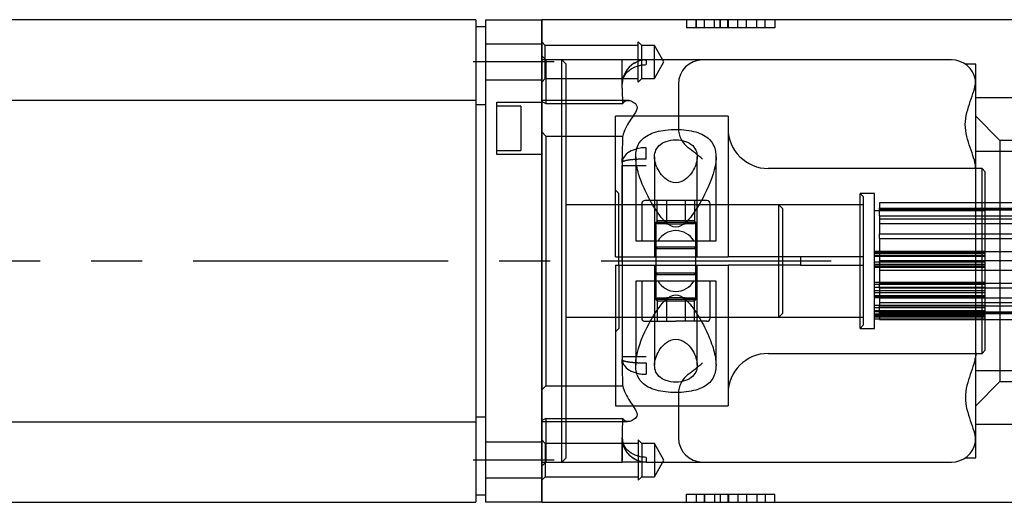
# Model space of a CAD drawing. Units: inches. Extents: x 129 to 1249, y 97 to 354.
# Drawn here: x 366 to 489, y 292 to 352 of the extents above; entities that cross this region are included whole.
import ezdxf
from ezdxf.lldxf.tags import DXFTag

# ---------------------------------------------------------------- set-up
doc = ezdxf.new("R2010")
doc.units = ezdxf.units.IN
doc.linetypes.add('CENTER', pattern=[50.8, 31.75, -6.35, 6.35, -6.35])
doc.linetypes.add('DASHED', pattern=[19.05, 12.7, -6.35])
for name, color, linetype in [('ATLANTA_65_51_01', 7, 'Continuous'), ('ATLANTA_65_59_10', 7, 'Continuous'), ('CENTER', 7, 'Continuous')]:
    doc.layers.add(name, color=color, linetype=linetype)
tags = doc.linetypes.add('HIDDEN2', pattern=[0.1875, 0.125, -0.0625]).pattern_tags.tags
tags[6:7] = [DXFTag(74, 4), DXFTag(75, 0), DXFTag(340, '0'), DXFTag(46, 0.0), DXFTag(50, 0.0), DXFTag(44, 0.0), DXFTag(45, 0.0)]
tags[4:5] = [DXFTag(74, 4), DXFTag(75, 0), DXFTag(340, '0'), DXFTag(46, 0.0), DXFTag(50, 0.0), DXFTag(44, 0.0), DXFTag(45, 0.0)]

# ---------------------------------------------------------------- blocks, each defined once
blk = doc.blocks.new('G3')
at = {"layer": 'ATLANTA_65_59_10', "color": 7, "linetype": 'Continuous', "ltscale": 25.4}
for p, q in [((309.71, 348.77), (309.71, 351.77)), ((368.71, 351.77), (309.71, 351.77)), ((309.71, 294.77), (309.71, 348.77)), ((309.71, 291.77), (309.71, 294.77)), ((309.71, 291.77), (368.71, 291.77))]:
    blk.add_line(p, q, dxfattribs=at)
at = {"layer": 'ATLANTA_65_59_10', "color": 7, "linetype": 'HIDDEN2', "ltscale": 25.4}
for p, q in [((327.71, 351.77), (327.71, 350.77)), ((328.92, 351.77), (328.92, 350.77)), ((328.92, 350.77), (328.92, 351.77)), ((328.92, 350.77), (328.92, 351.77)), ((329.96, 350.77), (329.96, 351.77)), ((329.96, 350.77), (329.96, 351.77)), ((329.96, 350.77), (329.96, 351.77)), ((329.96, 350.77), (329.96, 351.77)), ((331.2, 350.77), (331.2, 351.77)), ((331.91, 350.77), (331.91, 351.77)), ((331.91, 351.77), (331.91, 350.77)), ((331.91, 351.77), (331.91, 350.77)), ((331.91, 351.77), (331.91, 350.77)), ((332.87, 350.77), (332.87, 351.77)), ((332.95, 350.77), (332.95, 351.77)), ((332.95, 350.77), (332.95, 351.77)), ((332.95, 350.77), (332.95, 351.77)), ((334.12, 350.77), (334.12, 351.77)), ((335.16, 350.77), (335.16, 351.77)), ((335.16, 350.77), (335.16, 351.77)), ((335.16, 350.77), (335.16, 351.77)), ((336.46, 350.77), (336.46, 351.77)), ((337.5, 350.77), (337.5, 351.77)), ((338.71, 351.77), (338.71, 350.77)), ((328.71, 350.77), (327.71, 350.77)), ((337.71, 350.77), (328.71, 350.77)), ((338.71, 350.77), (337.71, 350.77)), ((310.14, 348.58), (309.71, 349.02)), ((310.14, 344.45), (310.14, 348.58)), ((321.71, 348.58), (310.14, 348.58)), ((321.71, 344.02), (321.71, 349.02)), ((322.14, 348.58), (321.71, 349.02)), ((322.14, 344.45), (322.14, 348.58)), ((323.71, 348.58), (322.14, 348.58)), ((323.71, 344.45), (323.71, 348.58)), ((324.9, 346.52), (323.71, 348.58)), ((310.21, 346.77), (309.71, 347.27)), ((310.21, 346.77), (310.21, 341.37)), ((319.71, 346.77), (310.21, 346.77)), ((322.71, 346.77), (319.71, 346.77)), ((322.71, 346.77), (322.71, 346.73)), ((329.71, 346.77), (322.71, 346.77)), ((322.71, 346.77), (322.71, 346.18)), ((360.71, 346.77), (329.71, 346.77)), ((319.71, 344.09), (319.71, 346.56)), ((323.71, 344.45), (324.9, 346.52)), ((363.71, 346.24), (362.41, 346.24)), ((363.71, 333.17), (363.71, 346.24)), ((309.71, 344.02), (310.14, 344.45)), ((310.14, 344.45), (321.71, 344.45)), ((321.71, 344.02), (322.14, 344.45)), ((322.14, 344.45), (323.71, 344.45)), ((319.71, 343.27), (319.71, 343.77)), ((326.71, 343.77), (326.71, 338.27)), ((363.66, 343.77), (363.66, 344.3)), ((373.71, 342.04), (363.71, 342.04)), ((320.38, 341.74), (309.71, 341.74)), ((309.71, 341.59), (310.21, 341.37)), ((310.21, 341.37), (319.77, 341.37)), ((366.71, 336.77), (363.71, 339.77)), ((310.21, 337.29), (309.71, 337.81)), ((310.21, 337.29), (310.21, 306.25)), ((310.21, 337.29), (319.77, 337.29)), ((322.71, 334.44), (322.71, 335.85)), ((366.71, 336.77), (366.71, 306.77)), ((376.71, 336.77), (366.71, 336.77)), ((319.71, 334.02), (319.71, 334.52)), ((363.71, 335.44), (373.71, 335.44)), ((319.71, 334.02), (319.71, 333.64)), ((319.71, 333.64), (319.71, 325)), ((319.71, 333.64), (322.71, 333.64)), ((363.71, 310.36), (363.71, 333.17)), ((376.21, 329.02), (351.71, 329.02)), ((351.71, 329.02), (351.71, 328.33)), ((351.71, 329.02), (351.71, 328.33)), ((351.71, 329.02), (351.71, 328.33)), ((376.21, 329.02), (351.71, 329.02)), ((351.71, 328.33), (376.21, 328.33)), ((351.71, 327.39), (351.71, 328.33)), ((351.71, 328.33), (376.21, 328.33)), ((351.71, 327.39), (351.71, 328.33)), ((351.71, 328.08), (351.71, 328.14)), ((376.21, 328.14), (351.71, 328.14)), ((376.21, 328.08), (351.71, 328.08)), ((376.21, 328.08), (351.71, 328.08)), ((351.71, 327.39), (351.71, 327.01)), ((351.71, 327.39), (376.21, 327.39)), ((351.71, 327.39), (376.21, 327.39)), ((351.71, 327.39), (351.71, 327.02)), ((376.21, 326.95), (351.71, 326.95)), ((351.71, 326.95), (351.71, 325.13)), ((351.71, 326.95), (351.71, 325.13)), ((351.71, 326.95), (351.71, 326.37)), ((376.21, 326.95), (351.71, 326.95)), ((376.21, 326.37), (351.71, 326.37)), ((376.21, 326.37), (351.71, 326.37)), ((351.71, 325.13), (376.21, 325.13)), ((351.71, 324.55), (351.71, 325.13)), ((351.71, 325.13), (376.21, 325.13)), ((351.71, 324.55), (351.71, 325.13)), ((351.71, 324.55), (351.71, 322.89)), ((351.71, 324.55), (376.21, 324.55)), ((351.71, 324.55), (376.21, 324.55)), ((351.71, 324.55), (351.71, 322.89)), ((376.21, 322.89), (351.71, 322.89)), ((351.71, 322.89), (351.71, 321.77)), ((351.71, 322.89), (351.71, 321.77)), ((376.21, 322.89), (351.71, 322.89)), ((373.71, 321.77), (351.71, 321.77)), ((351.71, 321.77), (351.71, 320.64)), ((373.71, 321.77), (351.71, 321.77)), ((351.71, 321.77), (351.71, 320.64)), ((351.71, 320.64), (376.21, 320.64)), ((351.71, 320.64), (351.71, 318.99)), ((351.71, 320.64), (376.21, 320.64)), ((351.71, 320.64), (351.71, 318.99)), ((351.71, 318.41), (351.71, 318.99)), ((376.21, 318.99), (351.71, 318.99)), ((351.71, 318.41), (351.71, 318.99)), ((376.21, 318.99), (351.71, 318.99)), ((376.21, 318.41), (351.71, 318.41)), ((351.71, 318.41), (351.71, 316.59)), ((351.71, 318.41), (351.71, 316.59)), ((376.21, 318.41), (351.71, 318.41)), ((351.71, 317.17), (351.71, 316.59)), ((351.71, 317.17), (376.21, 317.17)), ((351.71, 317.17), (376.21, 317.17)), ((351.71, 316.59), (376.21, 316.59)), ((351.71, 316.59), (376.21, 316.59)), ((351.71, 316.53), (351.71, 316.15)), ((351.71, 316.53), (351.71, 316.15)), ((351.71, 315.21), (351.71, 316.15)), ((376.21, 316.15), (351.71, 316.15)), ((351.71, 315.21), (351.71, 316.15)), ((376.21, 316.15), (351.71, 316.15)), ((351.71, 315.45), (351.71, 315.39)), ((351.71, 315.45), (376.21, 315.45)), ((351.71, 315.45), (376.21, 315.45)), ((351.71, 315.39), (376.21, 315.39)), ((376.21, 315.21), (351.71, 315.21)), ((351.71, 315.21), (351.71, 314.51)), ((351.71, 315.21), (351.71, 314.51)), ((351.71, 315.21), (351.71, 314.51)), ((376.21, 315.21), (351.71, 315.21)), ((351.71, 314.51), (376.21, 314.51)), ((351.71, 314.51), (376.21, 314.51)), ((363.71, 297.3), (363.71, 310.36)), ((319.71, 309.89), (319.71, 309.51)), ((319.71, 309.89), (322.71, 309.89)), ((319.71, 309.01), (319.71, 309.51)), ((322.71, 309.1), (322.71, 307.68)), ((373.71, 308.1), (363.71, 308.1)), ((363.71, 303.77), (366.71, 306.77)), ((366.71, 306.77), (376.71, 306.77)), ((309.71, 305.73), (310.21, 306.25)), ((310.21, 306.25), (319.77, 306.25)), ((326.71, 305.27), (326.71, 299.77)), ((310.21, 302.17), (309.71, 301.94)), ((309.71, 301.8), (320.38, 301.8)), ((310.21, 302.17), (310.21, 296.77)), ((310.21, 302.17), (319.77, 302.17)), ((320.38, 301.8), (320.39, 301.8)), ((363.71, 301.5), (373.71, 301.5)), ((319.71, 300.27), (319.71, 299.77)), ((310.14, 299.09), (309.71, 299.52)), ((310.14, 299.09), (310.14, 294.95)), ((321.71, 299.09), (310.14, 299.09)), ((319.71, 299.77), (319.71, 296.98)), ((321.71, 299.52), (321.71, 294.52)), ((322.14, 299.09), (321.71, 299.52)), ((322.14, 299.09), (322.14, 294.95)), ((323.71, 299.09), (322.14, 299.09)), ((323.71, 299.09), (323.71, 294.95)), ((324.9, 297.02), (323.71, 299.09)), ((363.66, 299.23), (363.66, 299.77)), ((309.71, 296.27), (310.21, 296.77)), ((310.21, 296.77), (319.71, 296.77)), ((322.71, 296.77), (319.71, 296.77)), ((322.71, 297.35), (322.71, 296.77)), ((322.71, 296.77), (329.71, 296.77)), ((323.71, 294.95), (324.9, 297.02)), ((329.71, 296.77), (360.71, 296.77)), ((362.41, 297.3), (362.42, 297.3)), ((362.42, 297.3), (363.71, 297.3)), ((309.71, 294.52), (310.14, 294.95)), ((310.14, 294.95), (321.71, 294.95)), ((321.71, 294.52), (322.14, 294.95)), ((322.14, 294.95), (323.71, 294.95)), ((327.71, 291.77), (327.71, 292.77)), ((327.71, 292.77), (328.71, 292.77)), ((328.71, 292.77), (337.71, 292.77)), ((328.92, 292.77), (328.92, 291.77)), ((328.92, 292.77), (328.92, 291.77)), ((328.92, 292.77), (328.92, 291.77)), ((329.96, 292.77), (329.96, 291.77)), ((329.96, 292.77), (329.96, 291.77)), ((329.96, 291.77), (329.96, 292.77)), ((329.96, 291.77), (329.96, 292.77)), ((331.2, 292.77), (331.2, 291.77)), ((331.91, 292.77), (331.91, 291.77)), ((331.91, 292.77), (331.91, 291.77)), ((331.91, 292.77), (331.91, 291.77)), ((331.91, 292.77), (331.91, 291.77)), ((332.87, 292.77), (332.87, 291.77)), ((332.95, 291.77), (332.95, 292.77)), ((332.95, 292.77), (332.95, 291.77)), ((332.95, 292.77), (332.95, 291.77)), ((334.12, 292.77), (334.12, 291.77)), ((335.16, 292.77), (335.16, 291.77)), ((335.16, 292.77), (335.16, 291.77)), ((335.16, 292.77), (335.16, 291.77)), ((336.46, 292.77), (336.46, 291.77)), ((337.5, 292.77), (337.5, 291.77)), ((337.71, 292.77), (338.71, 292.77)), ((338.71, 291.77), (338.71, 292.77))]:
    blk.add_line(p, q, dxfattribs=at)
for centre, radius, start, end in [((309.35, 346.66), 10.35, 359.4249, 0.5751), ((19.32, 345.27), 300.39, 359.7139, 0.2861), ((322.71, 343.77), 3, 90, 122.3956), ((329.71, 343.77), 3, 90, 180), ((360.71, 343.77), 3, 10.2584, 90), ((322.78, 343.72), 3.08, 121.3949, 179.179), ((322.49, 345.88), 0.879, 75.6621, 94.5713), ((360.71, 343.77), 3, 55.0478, 55.4006), ((360.71, 343.77), 3, 42.2612, 55.4006), ((360.71, 343.77), 3, 359.9822, 10.344), ((365.33, 343.82), 45.63, 180.69, 183.0803), ((329.71, 338.27), 3, 180, 233.5849), ((401.9, 334.05), 82.2, 177.7388, 179.6664), ((295.13, 292.73), 54.18, 50.3443, 52.7493), ((401.9, 309.49), 82.2, 180.3336, 182.2612), ((295.13, 350.81), 54.18, 307.2507, 309.6557), ((329.71, 305.27), 3, 126.4151, 180), ((365.33, 299.72), 45.63, 176.9197, 179.31), ((322.71, 299.77), 3, 180, 270), ((41.09, 298.27), 278.62, 359.6915, 0.2447), ((322.76, 299.78), 3.06, 188.1622, 211.3109), ((329.71, 299.77), 3, 180, 270), ((360.71, 299.77), 3, 270, 349.7416), ((360.71, 299.77), 3, 347.7221, 0.0182), ((322.65, 299.74), 2.94, 205.8792, 225.731), ((322.72, 299.77), 3.01, 222.2972, 226.6111), ((309.11, 296.87), 10.6, 359.4252, 0.5748), ((322.72, 299.77), 3.01, 237.77, 239.4055), ((322.49, 297.65), 0.87, 265.4141, 284.5353), ((360.71, 299.77), 3, 304.5991, 314.826), ((360.71, 299.77), 3, 304.6065, 306.092)]:
    blk.add_arc(centre, radius, start, end, dxfattribs=at)
for points, knots in [([(319.71, 343.77), (319.71, 343.9), (319.73, 344.14), (319.82, 344.45), (320.03, 344.93), (320.55, 345.53), (321.38, 345.97), (322.13, 346.16), (322.51, 346.17), (322.71, 346.18)], [0, 0, 0, 0, 0.104226, 0.189665, 0.256299, 0.508088, 0.755276, 0.878376, 1, 1, 1, 1]), ([(363.71, 333.17), (363.71, 333.86), (363.43, 334.67), (362.84, 336.41), (362.49, 337.36), (362.35, 339.38), (362.62, 340.37), (363.22, 342.18), (363.54, 343.02), (363.66, 343.77)], [0, 0, 0, 0, 0.25, 0.25, 0.5, 0.5, 0.75, 0.75, 1, 1, 1, 1]), ([(319.77, 341.37), (319.91, 341.71), (320.26, 341.79), (320.84, 341.66), (321.04, 341.58), (321.4, 341.31), (321.57, 341.11), (321.57, 340.6), (321.4, 340.32), (321.04, 339.76), (320.84, 339.48), (320.27, 338.58), (319.91, 337.91), (319.77, 337.29)], [0, 0, 0, 0, 0.25, 0.25, 0.375, 0.375, 0.5, 0.5, 0.625, 0.625, 0.75, 0.75, 1, 1, 1, 1]), ([(322.71, 335.85), (322.58, 335.85), (322.32, 335.84), (321.94, 335.8), (321.33, 335.67), (320.54, 335.36), (320, 334.87), (319.75, 334.41), (319.72, 334.17), (319.71, 334.02)], [0, 0, 0, 0, 0.080995, 0.162636, 0.244948, 0.492143, 0.743939, 0.850887, 1, 1, 1, 1]), ([(322.71, 334.44), (322.62, 334.44), (322.44, 334.44), (322.18, 334.43), (321.93, 334.43), (321.68, 334.41), (321.44, 334.4), (321.28, 334.39), (321.13, 334.38), (320.98, 334.36), (320.77, 334.34), (320.57, 334.32), (320.46, 334.3), (320.34, 334.28), (320.23, 334.26), (320.14, 334.24), (320.05, 334.22), (319.98, 334.2), (319.88, 334.16), (319.8, 334.13), (319.75, 334.1), (319.71, 334.06), (319.71, 334.04), (319.71, 334.02)], [0, 0, 0, 0, 0.056757, 0.113514, 0.17009, 0.226665, 0.282927, 0.33919, 0.33919, 0.395852, 0.452515, 0.508727, 0.56494, 0.564994, 0.620843, 0.676692, 0.676692, 0.730741, 0.78479, 0.838646, 0.892501, 0.946251, 1, 1, 1, 1]), ([(319.71, 321.77), (319.71, 322.22), (319.71, 323.18), (319.71, 324.71), (319.71, 326.41), (319.71, 328.66), (319.71, 331.13), (319.71, 332.88), (319.71, 333.64)], [0, 0, 0, 0, 0.109502, 0.233545, 0.372126, 0.525246, 0.794511, 1, 1, 1, 1]), ([(319.71, 325), (319.71, 324.84), (319.71, 324.53), (319.71, 324.06), (319.71, 323.6), (319.71, 323.13), (319.71, 322.67), (319.71, 322.22), (319.71, 321.92), (319.71, 321.77)], [0, 0, 0, 0, 0.146476, 0.291746, 0.43581, 0.578667, 0.720317, 0.860762, 1, 1, 1, 1]), ([(319.71, 321.77), (319.71, 321.6), (319.71, 321.26), (319.71, 320.75), (319.71, 320.25), (319.71, 319.75), (319.71, 319.25), (319.71, 318.75), (319.71, 318.25), (319.71, 317.76), (319.71, 317.27), (319.71, 316.78), (319.71, 316.3), (319.71, 315.82), (319.71, 315.18), (319.71, 314.4), (319.71, 313.47), (319.71, 312.55), (319.71, 311.65), (319.71, 310.76), (319.71, 310.18), (319.71, 309.89)], [0, 0, 0, 0, 0.041061, 0.082011, 0.12285, 0.163578, 0.204196, 0.244702, 0.285097, 0.325382, 0.365555, 0.405618, 0.44557, 0.485411, 0.525141, 0.604284, 0.683427, 0.76257, 0.841714, 0.920857, 1, 1, 1, 1]), ([(363.71, 310.36), (363.71, 309.68), (363.44, 308.87), (362.85, 307.13), (362.5, 306.19), (362.35, 304.16), (362.62, 303.16), (363.21, 301.36), (363.54, 300.52), (363.66, 299.77)], [0, 0, 0, 0, 0.25, 0.25, 0.5, 0.5, 0.75, 0.75, 1, 1, 1, 1]), ([(319.71, 309.51), (319.71, 309.41), (319.73, 309.23), (319.82, 308.99), (320.03, 308.63), (320.55, 308.17), (321.38, 307.84), (322.13, 307.7), (322.51, 307.69), (322.71, 307.68)], [0, 0, 0, 0, 0.103993, 0.189432, 0.256301, 0.50812, 0.755282, 0.878378, 1, 1, 1, 1]), ([(319.71, 309.51), (319.71, 309.5), (319.71, 309.49), (319.72, 309.47), (319.73, 309.46), (319.75, 309.44), (319.77, 309.42), (319.8, 309.4), (319.84, 309.39), (319.88, 309.37), (319.93, 309.35), (319.98, 309.34), (320.03, 309.32), (320.08, 309.31), (320.12, 309.3), (320.16, 309.29), (320.24, 309.27), (320.32, 309.26), (320.37, 309.25), (320.43, 309.24), (320.48, 309.23), (320.58, 309.22), (320.67, 309.21), (320.77, 309.19), (320.87, 309.18), (320.98, 309.17), (321.09, 309.16), (321.17, 309.15), (321.24, 309.15), (321.32, 309.14), (321.44, 309.13), (321.56, 309.13), (321.68, 309.12), (321.8, 309.12), (321.93, 309.11), (322.06, 309.11), (322.18, 309.1), (322.31, 309.1), (322.44, 309.1), (322.57, 309.1), (322.66, 309.1), (322.71, 309.1)], [0, 0, 0, 0, 0.026875, 0.053749, 0.080624, 0.107499, 0.134427, 0.161354, 0.188282, 0.21521, 0.242235, 0.269259, 0.296283, 0.323308, 0.323308, 0.351232, 0.379157, 0.407081, 0.435006, 0.43506, 0.463166, 0.491273, 0.519379, 0.547485, 0.575816, 0.604148, 0.632479, 0.66081, 0.66081, 0.688941, 0.717072, 0.745204, 0.773335, 0.801622, 0.82991, 0.858198, 0.886486, 0.914864, 0.943243, 0.971621, 1, 1, 1, 1]), ([(319.77, 306.25), (319.91, 305.62), (320.26, 304.96), (320.84, 304.06), (321.04, 303.78), (321.4, 303.21), (321.57, 302.93), (321.57, 302.42), (321.4, 302.23), (321.04, 301.96), (320.84, 301.87), (320.27, 301.74), (319.91, 301.83), (319.77, 302.17)], [0, 0, 0, 0, 0.25, 0.25, 0.375, 0.375, 0.5, 0.5, 0.625, 0.625, 0.75, 0.75, 1, 1, 1, 1]), ([(322.71, 297.35), (322.58, 297.36), (322.32, 297.36), (321.94, 297.43), (321.33, 297.59), (320.54, 298), (320, 298.65), (319.75, 299.26), (319.72, 299.58), (319.71, 299.77)], [0, 0, 0, 0, 0.08099, 0.162628, 0.244939, 0.492114, 0.743941, 0.850897, 1, 1, 1, 1])]:
    blk.add_open_spline(points, degree=3, knots=knots, dxfattribs=at)
for points, weights, knots in [([(320.6, 345.9), (320.68, 345.98), (320.81, 346.09), (320.94, 346.2), (320.99, 346.23)], [0.853560031606, 0.853649526302, 0.855172633452, 0.858819428504, 0.860342484731], [0.503367, 0.503367, 0.503367, 0.503367, 0.5714286, 0.6076555, 0.6076555, 0.6076555, 0.6076555]), ([(321.1, 346.3), (321.21, 346.37), (321.35, 346.45), (321.5, 346.51), (321.53, 346.53)], [0.863965832037, 0.868181216462, 0.874981802457, 0.883742551124, 0.885496270478], [0.6333235, 0.6333235, 0.6333235, 0.6333235, 0.7142857, 0.7335164, 0.7335164, 0.7335164, 0.7335164])]:
    blk.add_rational_spline(points, weights, degree=3, knots=knots, dxfattribs=at)
blk.add_open_spline([(320.58, 341.72), (320.51, 341.73), (320.45, 341.74), (320.38, 341.74)], degree=3, dxfattribs=at)
for points, weights in [([(320.78, 297.47), (320.72, 297.52), (320.66, 297.58), (320.6, 297.63)], [0.855239306085, 0.854185903892, 0.853626145739, 0.853560031627]), ([(321.38, 297.07), (321.27, 297.13), (321.16, 297.19), (321.06, 297.26)], [0.877082745178, 0.871038871985, 0.866159344473, 0.862444162642])]:
    blk.add_rational_spline(points, weights, degree=3, dxfattribs=at)
blk = doc.blocks.new('C3')
at = {"layer": 'ATLANTA_65_51_01', "color": 7, "linetype": 'Continuous', "ltscale": 25.4}
for p, q in [((712.3, 205.53), (712.3, 223.03)), ((726.3, 223.03), (712.3, 223.03)), ((726.3, 223.03), (726.3, 205.53)), ((757.9, 216.53), (731.3, 216.53)), ((757.9, 193.53), (757.9, 216.53)), ((758.3, 216.13), (757.9, 216.53)), ((758.3, 193.93), (758.3, 216.13)), ((719.8, 212.53), (716.62, 212.53)), ((722.98, 212.53), (719.8, 212.53)), ((712.3, 205.53), (726.3, 205.53)), ((712.7, 204.53), (712.7, 205.53)), ((717.3, 205.53), (717.3, 204.53)), ((722.3, 204.53), (722.3, 205.53)), ((731.3, 205.53), (726.3, 205.53)), ((735.3, 205.53), (731.3, 205.53)), ((735.3, 205.53), (735.3, 204.53)), ((712.3, 204.53), (726.3, 204.53)), ((712.3, 204.53), (712.3, 187.03)), ((731.3, 204.53), (726.3, 204.53)), ((726.3, 204.53), (726.3, 187.03)), ((735.3, 204.53), (731.3, 204.53)), ((757.9, 193.53), (758.3, 193.93)), ((731.3, 193.53), (757.9, 193.53)), ((712.3, 187.03), (726.3, 187.03))]:
    blk.add_line(p, q, dxfattribs=at)
at = {"layer": 'ATLANTA_65_51_01', "color": 7, "linetype": 'HIDDEN2', "ltscale": 25.4}
for p, q in [((714.8, 217.98), (714.8, 207.53)), ((717.15, 217.98), (717.15, 207.53)), ((722.45, 207.53), (722.45, 217.98)), ((724.8, 207.53), (724.8, 217.97)), ((712.7, 213.43), (712.3, 213.83)), ((712.7, 205.53), (712.7, 213.43)), ((742.72, 196.63), (742.72, 213.43)), ((744.5, 213.43), (742.72, 213.43)), ((743.12, 213.03), (742.72, 213.43)), ((744.5, 196.63), (744.5, 213.43)), ((743.12, 212.03), (712.7, 212.03)), ((715.55, 212.13), (715.55, 207.53)), ((716.62, 212.53), (715.95, 212.53)), ((717.49, 209.63), (717.49, 212.53)), ((718.64, 212.53), (718.64, 209.63)), ((720.95, 212.53), (720.95, 209.63)), ((722.11, 212.53), (722.11, 209.63)), ((723.65, 212.53), (722.98, 212.53)), ((724.05, 207.53), (724.05, 212.13)), ((743.12, 213.03), (743.12, 197.03)), ((758.3, 211.28), (744.5, 211.28)), ((717.51, 210.03), (717.3, 209.81)), ((722.3, 209.81), (717.3, 209.81)), ((717.3, 209.81), (717.3, 207.53)), ((718.64, 209.63), (717.49, 209.63)), ((722.08, 210.03), (717.51, 210.03)), ((718.64, 209.63), (720.95, 209.63)), ((722.11, 209.63), (720.95, 209.63)), ((722.3, 209.81), (722.08, 210.03)), ((722.3, 207.53), (722.3, 209.81)), ((714.8, 207.53), (724.8, 207.53)), ((717.15, 207.53), (717.15, 205.53)), ((717.3, 207.53), (717.3, 206.74)), ((722.3, 206.74), (722.3, 207.53)), ((722.45, 205.53), (722.45, 207.53)), ((722.3, 206.74), (717.3, 206.74)), ((717.3, 206.74), (717.51, 206.53)), ((717.3, 206.74), (717.3, 206.53)), ((722.3, 206.53), (717.3, 206.53)), ((717.3, 206.53), (717.3, 205.53)), ((722.08, 206.53), (722.3, 206.74)), ((722.3, 206.53), (722.3, 206.74)), ((722.3, 205.53), (722.3, 206.53)), ((758.3, 206.2), (744.5, 206.2)), ((744.5, 206.13), (758.3, 206.13)), ((744.5, 205.99), (758.3, 205.99)), ((743.12, 205.53), (735.3, 205.53)), ((744.5, 205.76), (758.3, 205.76)), ((744.5, 205.63), (758.3, 205.63)), ((758.3, 204.89), (744.5, 204.89)), ((712.7, 204.53), (712.7, 196.63)), ((717.15, 204.53), (717.15, 192.08)), ((717.3, 204.53), (717.3, 200.24)), ((722.3, 203.53), (717.3, 203.53)), ((717.51, 203.53), (717.3, 203.31)), ((722.3, 203.31), (722.08, 203.53)), ((722.3, 200.24), (722.3, 204.53)), ((722.45, 192.08), (722.45, 204.53)), ((735.3, 204.53), (743.12, 204.53)), ((758.3, 204.61), (744.5, 204.61)), ((758.3, 204.4), (744.5, 204.4)), ((758.3, 204.28), (744.5, 204.28)), ((758.3, 204.24), (744.5, 204.24)), ((717.58, 202.53), (714.8, 202.53)), ((714.8, 202.53), (714.8, 192.08)), ((715.55, 202.53), (715.55, 197.93)), ((722.3, 203.31), (717.3, 203.31)), ((722.02, 202.53), (717.58, 202.53)), ((724.8, 202.53), (722.02, 202.53)), ((724.05, 197.93), (724.05, 202.53)), ((724.8, 192.08), (724.8, 202.53)), ((758.3, 202.37), (744.5, 202.37)), ((744.5, 202.13), (758.3, 202.13)), ((744.5, 201.79), (758.3, 201.79)), ((744.5, 201.34), (758.3, 201.34)), ((744.5, 201.12), (758.3, 201.12)), ((722.3, 200.24), (717.3, 200.24)), ((717.3, 200.24), (717.51, 200.03)), ((717.49, 200.43), (717.49, 197.53)), ((717.49, 200.43), (718.64, 200.43)), ((722.08, 200.03), (717.51, 200.03)), ((718.64, 200.43), (718.64, 197.53)), ((720.95, 200.43), (718.64, 200.43)), ((720.95, 200.43), (720.95, 197.53)), ((720.95, 200.43), (722.11, 200.43)), ((722.08, 200.03), (722.3, 200.24)), ((722.11, 197.53), (722.11, 200.43)), ((744.5, 200.75), (758.3, 200.75)), ((744.5, 200.69), (758.3, 200.69)), ((744.5, 200.59), (758.3, 200.59)), ((744.5, 200.52), (758.3, 200.52)), ((744.5, 200.51), (758.3, 200.51)), ((744.5, 199.55), (758.3, 199.55)), ((744.5, 199.23), (758.3, 199.23)), ((744.5, 198.89), (758.3, 198.89)), ((744.5, 198.82), (758.3, 198.82)), ((744.5, 198.78), (758.3, 198.78)), ((744.5, 198.76), (758.3, 198.76)), ((712.7, 198.03), (743.12, 198.03)), ((715.95, 197.53), (719.8, 197.53)), ((723.65, 197.53), (719.8, 197.53)), ((744.5, 198.47), (758.3, 198.47)), ((744.5, 198.33), (758.3, 198.33)), ((744.5, 198.15), (758.3, 198.15)), ((744.5, 198.1), (758.3, 198.1)), ((744.5, 197.85), (758.3, 197.85)), ((712.3, 196.23), (712.7, 196.63)), ((742.72, 196.63), (743.12, 197.03)), ((742.72, 196.63), (744.5, 196.63))]:
    blk.add_line(p, q, dxfattribs=at)
at = {"layer": 'ATLANTA_65_51_01', "color": 7, "linetype": 'Continuous', "ltscale": 25.4}
for centre, start, end in [((731.3, 221.53), 180, 270), ((731.3, 188.53), 90, 180)]:
    blk.add_arc(centre, 5, start, end, dxfattribs=at)
at = {"layer": 'ATLANTA_65_51_01', "color": 7, "linetype": 'HIDDEN2', "ltscale": 25.4}
for centre, radius, start, end in [((715.95, 212.13), 0.4, 90, 180), ((723.65, 212.13), 0.4, 0, 90), ((719.8, 206.24), 2.56, 30.0695, 149.9305), ((719.8, 203.81), 2.56, 210.0695, 329.9305), ((715.95, 197.93), 0.4, 180, 270), ((723.65, 197.93), 0.4, 270, 0)]:
    blk.add_arc(centre, radius, start, end, dxfattribs=at)
at = {"layer": 'ATLANTA_65_51_01', "color": 7, "linetype": 'Continuous', "ltscale": 25.4}
for points, knots in [([(719.8, 209.24), (720.24, 209.24), (720.63, 209.49), (721.28, 210.05), (721.55, 210.37), (722.31, 211.37), (722.73, 212.07), (723.85, 214.15), (724.43, 215.55), (724.93, 218.12), (724.83, 219.3), (723.58, 220.55), (723, 220.86), (721.54, 221.28), (720.69, 221.39), (718.94, 221.39), (718.08, 221.29), (716.62, 220.87), (716.02, 220.55), (715.19, 219.73), (714.95, 219.22), (714.76, 218.1), (714.79, 217.48), (715.04, 216.2), (715.25, 215.52), (715.79, 214.16), (716.11, 213.47), (716.87, 212.07), (717.29, 211.37), (718.05, 210.37), (718.32, 210.04), (718.97, 209.48), (719.36, 209.24), (719.8, 209.24)], [0, 0, 0, 0, 0.03125, 0.03125, 0.0625, 0.0625, 0.125, 0.125, 0.25, 0.25, 0.375, 0.375, 0.4375, 0.4375, 0.5, 0.5, 0.5625, 0.5625, 0.625, 0.625, 0.6875, 0.6875, 0.75, 0.75, 0.8125, 0.8125, 0.875, 0.875, 0.9375, 0.9375, 0.96875, 0.96875, 1, 1, 1, 1]), ([(719.8, 189.96), (720.66, 189.96), (721.44, 190.25), (722.34, 191.12), (722.49, 191.69), (722.39, 192.88), (722.15, 193.52), (721.54, 194.39), (721.28, 194.67), (720.63, 195.13), (720.23, 195.31), (719.37, 195.31), (718.97, 195.14), (718.32, 194.68), (718.07, 194.39), (717.44, 193.52), (717.21, 192.88), (717.11, 191.69), (717.26, 191.12), (717.93, 190.47), (718.22, 190.28), (718.95, 190.03), (719.37, 189.96), (719.8, 189.96)], [0, 0, 0, 0, 0.125, 0.125, 0.25, 0.25, 0.375, 0.375, 0.4375, 0.4375, 0.5, 0.5, 0.5625, 0.5625, 0.625, 0.625, 0.75, 0.75, 0.875, 0.875, 0.9375, 0.9375, 1, 1, 1, 1])]:
    blk.add_open_spline(points, degree=3, knots=knots, dxfattribs=at)
at = {"layer": 'ATLANTA_65_51_01', "color": 7, "linetype": 'HIDDEN2', "ltscale": 25.4}
for points, knots in [([(719.8, 220.09), (718.94, 220.09), (718.15, 219.81), (717.26, 218.93), (717.11, 218.36), (717.2, 217.17), (717.44, 216.54), (718.06, 215.67), (718.32, 215.38), (718.96, 214.92), (719.36, 214.75), (720.22, 214.75), (720.63, 214.92), (721.27, 215.38), (721.53, 215.66), (722.15, 216.54), (722.39, 217.17), (722.49, 218.36), (722.34, 218.93), (721.67, 219.59), (721.37, 219.77), (720.64, 220.02), (720.23, 220.09), (719.8, 220.09)], [0, 0, 0, 0, 0.125, 0.125, 0.25, 0.25, 0.375, 0.375, 0.4375, 0.4375, 0.5, 0.5, 0.5625, 0.5625, 0.625, 0.625, 0.75, 0.75, 0.875, 0.875, 0.9375, 0.9375, 1, 1, 1, 1]), ([(719.8, 188.66), (720.68, 188.66), (721.53, 188.77), (723, 189.19), (723.6, 189.51), (724.42, 190.35), (724.65, 190.86), (724.84, 191.98), (724.8, 192.6), (724.55, 193.89), (724.33, 194.57), (723.78, 195.94), (723.46, 196.64), (722.7, 198.03), (722.27, 198.75), (721.5, 199.74), (721.22, 200.06), (720.56, 200.61), (720.15, 200.84), (719.28, 200.78), (718.9, 200.52), (718.27, 199.95), (718, 199.63), (717.25, 198.63), (716.84, 197.93), (715.72, 195.86), (715.15, 194.46), (714.79, 192.54), (714.76, 191.93), (714.96, 190.82), (715.19, 190.32), (716.03, 189.49), (716.62, 189.18), (718.07, 188.77), (718.92, 188.66), (719.8, 188.66)], [0, 0, 0, 0, 0.0625, 0.0625, 0.125, 0.125, 0.1875, 0.1875, 0.25, 0.25, 0.3125, 0.3125, 0.375, 0.375, 0.4375, 0.4375, 0.46875, 0.46875, 0.5, 0.5, 0.53125, 0.53125, 0.5625, 0.5625, 0.625, 0.625, 0.75, 0.75, 0.8125, 0.8125, 0.875, 0.875, 0.9375, 0.9375, 1, 1, 1, 1])]:
    blk.add_open_spline(points, degree=3, knots=knots, dxfattribs=at)
blk = doc.blocks.new('A$C4F113D8B')
at = {"color": 7, "linetype": 'Continuous'}
for p, q in [((-8.2, 30), (-112, 30)), ((-8.2, 30), (-8.2, -30)), ((-7, 30), (0, 30)), ((-7, 30), (-7, -30)), ((0, 30), (0, -30)), ((-7, 29.1), (-8.2, 29.1)), ((2.5, 25), (0, 25)), ((2.5, -25), (2.5, 25)), ((3, 24.5), (2.5, 25)), ((3, 24.5), (3, -24.5)), ((-100.7, 20), (-8.2, 20)), ((-5.6, 19.75), (0, 19.75)), ((-5.6, 13.25), (-5.6, 19.75)), ((-7, 19.4), (-8.2, 19.4)), ((-2.6, 19.25), (-5.6, 19.25)), ((-2.6, 19.25), (-2.6, 13.75)), ((-5.6, 13.75), (-2.6, 13.75)), ((0, 13.25), (-5.6, 13.25)), ((29.5, 7), (3, 7)), ((29.5, -7), (29.5, 7)), ((30, 6.5), (29.5, 7)), ((30, -6.5), (30, 6.5)), ((3, -7), (29.5, -7)), ((29.5, -7), (30, -6.5)), ((-7, -19.4), (-8.2, -19.4)), ((-100.7, -20), (-8.2, -20)), ((2.5, -25), (3, -24.5)), ((0, -25), (2.5, -25)), ((-7, -29.1), (-8.2, -29.1)), ((-100.7, -30), (-8.2, -30)), ((0, -30), (-7, -30))]:
    blk.add_line(p, q, dxfattribs=at)
at = {"color": 6, "linetype": 'DASHED'}
for p, q in [((-7, 27), (0, 27)), ((0, 22.5), (-7, 22.5)), ((-7, -22.5), (0, -22.5)), ((0, -27), (-7, -27))]:
    blk.add_line(p, q, dxfattribs=at)
at = {"layer": 'CENTER', "color": 4, "linetype": 'CENTER'}
for p, q in [((1.54, 24.75), (-8.54, 24.75)), ((-145, 0), (36, 0)), ((1.54, -24.75), (-8.54, -24.75))]:
    blk.add_line(p, q, dxfattribs=at)

msp = doc.modelspace()

# ---------------------------------------------------------------- block references
for name, p in [('G3', (121.74, 0)), ('C3', (-271.67, 116.74))]:
    msp.add_blockref(name, p)
at = {"ltscale": 25.4}
msp.add_blockref('A$C4F113D8B', (431.45, 321.77), dxfattribs=at)

doc.saveas('drawing.dxf')
